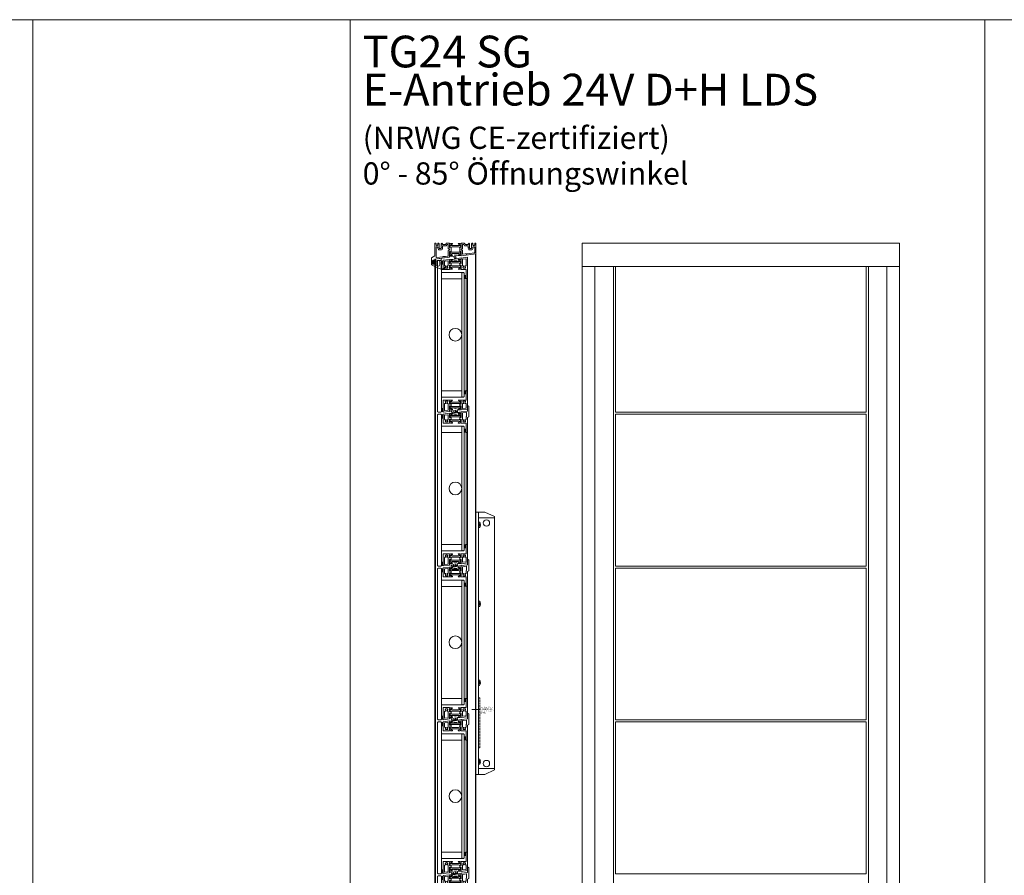
# Model space of a CAD drawing. Extents: x -2817 to 9834, y -3100 to 3352.
# Drawn here: x 3813 to 5365, y -2096 to -748 of the extents above; entities that cross this region are included whole.
import ezdxf

# ---------------------------------------------------------------- set-up
doc = ezdxf.new("R2010")
doc.units = 0
doc.header["$LTSCALE"] = 0.5
doc.linetypes.add('VERDECKT2', pattern=[4.7625, 3.175, -1.5875])
doc.layers.get('0').update_dxf_attribs({"lineweight": 18})
for name, color, linetype, lineweight in [('Ansicht', 7, 'Continuous', 18), ('Beschriftung_labeling_DE', 3, 'Continuous', 18), ('DICHTUNGEN', 6, 'Continuous', 18), ('Glas', 5, 'Continuous', 18), ('PROFILE', 3, 'Continuous', 18), ('PROFILTRENNUNG', 2, 'Continuous', 18), ('verdeckt', 2, 'VERDECKT2', 9), ('Vertikal', 7, 'Continuous', 18)]:
    doc.layers.add(name, color=color, linetype=linetype, lineweight=lineweight)
doc.styles.add('MB03_1_1', font='isocpeur.ttf', dxfattribs={"height": 3})

# ---------------------------------------------------------------- blocks, each defined once
blk = doc.blocks.new('41074')
at = {"layer": 'DICHTUNGEN'}
blk.add_lwpolyline([(14.1, 2.6, -0.699065), (14, 2.4, 0.699065), (14.1, 2.6), (13, 4.1, -0.443418), (13, 4.5), (14.7, 5.5, -0.281534), (14.9, 5.5, 0.069485), (19.1, 4.9, 0.020932), (21.2, 5, 0.022625), (23.3, 5.5, -0.195097), (23.7, 5.4), (25.1, 4.6, -0.443418), (25.2, 4.2), (24.1, 2.7), (23.8, 2.5), (23.8, 2.3), (18, 1.7), (17.6, 1.7, 0.189526), (17.4, 1.5), (17, 0.5), (17.8, -2), (19, -1.8, 0.170584), (19.6, -1.5, 0.534329), (19, 0.5), (19.1, 0.7, -0.764536), (19, -2.2), (17.4, -2.5), (16.4, 0.7), (9.7, 0.4), (9.7, 2.7), (14, 2.4)], format="xyb", dxfattribs=at)
blk = doc.blocks.new('p24_oben')
at = {"layer": 'PROFILE'}
for points in [[(-32.5, -20), (-37.5, -22.9), (-37.5, -34.1), (-32.5, -37), (-32.5, -32.8, 1), (-33.5, -32.8), (-33.5, -33.2), (-35, -33.2, -0.414214), (-36, -32.2), (-36, -27.8, -0.414214), (-35, -26.8), (-33.5, -26.8), (-33.5, -27.2, 1), (-32.5, -27.2), (-32.5, -25), (-9.3, -22.2), (-9.3, -19.5, -0.562641), (-8.2, -19.3, 0.414214), (-8, -19.5), (-7.8, -19.4, -0.414214), (-7.6, -19.5), (-7.5, -19.6), (-4.8, -19.6, 0.680876), (-4.7, -19.3), (-6.7, -17.4), (-6.9, -16.6, 1.245974), (-7.2, -16.8), (-8.7, -17.9, -0.843039), (-9.3, -18), (-9.3, -17.9), (-9.3, -13.5, -0.414214), (-9.1, -13.3), (-8.6, -13.3, -0.131652), (-8.5, -13.3), (-7.2, -14, 1), (-6.8, -14), (-6.8, -6.3, 1), (-7.2, -6.3), (-8.5, -7, -0.131652), (-8.6, -7), (-9.1, -7, -0.414214), (-9.3, -6.8), (-9.3, -2.4), (-9.3, -2.3, -0.843039), (-8.7, -2.4), (-7.2, -3.5, 1.245974), (-6.9, -3.7), (-6.7, -2.9), (-4.7, -1, 0.680876), (-4.8, -0.7), (-7.5, -0.7), (-7.6, -0.8, -0.414214), (-7.8, -0.9), (-8, -0.8, 0.414214), (-8.2, -1, -0.521881), (-9.3, -0.5, 0.414214), (-9.8, 0), (-13.8, 0), (-15.7, -2.2), (-17.1, -2.2), (-17.6, -2.7), (-18.1, -2.2), (-19.5, -2.2), (-21, -0.4, 0.440011), (-21.7, -0.4), (-22.3, -1), (-22.3, -1.4), (-21.8, -1.7), (-22.3, -2), (-22.3, -2.8), (-21.8, -3.1), (-22.3, -3.4), (-22.3, -4.2), (-21.8, -4.5), (-22.3, -4.8), (-22.3, -5.6), (-21.8, -5.9), (-22.3, -6.2), (-22.3, -7), (-21.8, -7.3), (-22.3, -7.6), (-22.3, -8, -0.414214), (-22.8, -8.5), (-25, -8.5, -0.414214), (-25.5, -8), (-25.5, -6.9), (-26, -6.6), (-25.5, -6.3), (-25.5, -5.5), (-26, -5.2), (-25.5, -4.9), (-25.5, -4.1), (-26, -3.8), (-25.5, -3.5), (-25.5, -2.7), (-26, -2.4), (-25.5, -2.1), (-25.5, -1), (-26.5, 0), (-27, 0, 0.414214), (-27.5, -0.5), (-27.5, -2.5, -0.414214), (-28.5, -3.5), (-29.5, -3.5, -0.414214), (-30.5, -2.5), (-30.5, -0.5, 0.414214), (-31, 0), (-32.5, 0)], [(7.5, -19.6), (7.6, -19.5, -0.414214), (7.8, -19.4), (8, -19.5, 0.414214), (8.2, -19.3, -0.526044), (9.3, -19.8), (32.5, -17), (32.5, 0), (31, 0, 0.414214), (30.5, -0.5), (30.5, -2.5, -0.414214), (29.5, -3.5), (28.5, -3.5, -0.414214), (27.5, -2.5), (27.5, -0.5, 0.414214), (27, 0), (26.5, 0), (25.5, -1), (25.5, -2.1), (26, -2.4), (25.5, -2.7), (25.5, -3.5), (26, -3.8), (25.5, -4.1), (25.5, -4.9), (26, -5.2), (25.5, -5.5), (25.5, -6.3), (26, -6.6), (25.5, -6.9), (25.5, -8, -0.414214), (25, -8.5), (22.8, -8.5, -0.414214), (22.3, -8), (22.3, -7.6), (21.8, -7.3), (22.3, -7), (22.3, -6.2), (21.8, -5.9), (22.3, -5.6), (22.3, -4.8), (21.8, -4.5), (22.3, -4.2), (22.3, -3.4), (21.8, -3.1), (22.3, -2.8), (22.3, -2), (21.8, -1.7), (22.3, -1.4), (22.3, -1), (21.7, -0.4, 0.440011), (21, -0.4), (19.5, -2.2), (18.1, -2.2), (17.6, -2.7), (17.1, -2.2), (15.7, -2.2), (13.8, 0), (9.8, 0, 0.414214), (9.3, -0.5, -0.521881), (8.2, -1), (8.2, -1), (8.2, -1, 0.414214), (8, -0.8), (7.8, -0.9, -0.414214), (7.6, -0.8), (7.5, -0.7), (4.8, -0.7, 0.680876), (4.7, -1), (6.7, -2.9), (6.9, -3.7, 1.245974), (7.2, -3.5), (8.7, -2.4, -0.843039), (9.3, -2.3), (9.3, -2.4), (9.3, -6.8, -0.414214), (9.1, -7), (8.5, -7, -0.131652), (8.4, -7), (7.2, -6.3, 1), (6.8, -6.3), (6.8, -14, 1), (7.2, -14), (8.4, -13.3, -0.131652), (8.5, -13.3), (9.1, -13.3, -0.414214), (9.3, -13.5), (9.3, -17.9), (9.3, -18, -0.843039), (8.7, -17.9), (7.2, -16.8, 1.245974), (6.9, -16.6), (6.7, -17.4), (4.7, -19.3, 0.680876), (4.8, -19.6)], [(-11.3, -12.1, -0.414214), (-10.3, -11.1), (-10, -11.1, 1), (-10, -9.2), (-10.3, -9.2, -0.414214), (-11.3, -8.2), (-11.3, -2.5, 0.414214), (-11.8, -2), (-12.7, -2, 0.221695), (-13.1, -2.2), (-14.6, -4, -0.221695), (-15, -4.2), (-19.8, -4.2, 0.414214), (-20.3, -4.7), (-20.3, -8, -0.414214), (-22.8, -10.5), (-25, -10.5, -0.414214), (-27.5, -8), (-27.5, -7, 0.414214), (-28.5, -6), (-30, -6, 0.414214), (-30.5, -6.5), (-30.5, -22.2, 0.450467), (-29.9, -22.7), (-19.8, -21.4), (-19.3, -20.9), (-18.1, -20.9), (-17.6, -21.4), (-17.1, -20.9), (-15.8, -20.9), (-11.7, -20.4, 0.378866), (-11.3, -19.9)], [(9.9, -11.1), (10.3, -11.1, -0.414214), (11.3, -12.1), (11.3, -17, 0.449548), (11.9, -17.5), (15.4, -17), (15.8, -16.6), (17.1, -16.6), (17.6, -17.1), (18.1, -16.6), (19.3, -16.6), (30.1, -15.3, 0.37974), (30.5, -14.8), (30.5, -7, 0.414214), (29.5, -6), (28.5, -6, 0.414214), (27.5, -7), (27.5, -8, -0.414214), (25, -10.5), (22.8, -10.5, -0.414214), (20.3, -8), (20.3, -4.7, 0.414214), (19.8, -4.2), (15, -4.2, -0.221695), (14.6, -4), (13.1, -2.2, 0.221695), (12.7, -2), (11.8, -2, 0.414214), (11.3, -2.5), (11.3, -8.2, -0.414214), (10.3, -9.2), (9.9, -9.2, 1)]]:
    blk.add_lwpolyline(points, format="xyb", close=True, dxfattribs=at)
at = {"layer": 'PROFILTRENNUNG'}
for points in [[(-5.9, -6.1), (-4.8, -5.9), (4.8, -5.9), (5.9, -6.1), (6.9, -6.1, -0.131652), (7, -6.1), (8.5, -7, 0.131652), (8.6, -7), (9.1, -7, 0.414214), (9.3, -6.8), (9.3, -5.4), (8.9, -5.4, -1.69614), (8.9, -4.4), (9.3, -4.4), (9.3, -3, 0.414214), (9.1, -2.8), (8.6, -2.8, 0.131652), (8.5, -2.8), (7, -3.6, -0.131652), (6.9, -3.7), (5.9, -3.7), (4.8, -3.9), (-4.8, -3.9), (-5.9, -3.7), (-6.9, -3.7, -0.131652), (-7, -3.6), (-8.5, -2.8, 0.131652), (-8.6, -2.8), (-9.1, -2.8, 0.414214), (-9.3, -3), (-9.3, -4.4), (-8.9, -4.4, -1.69614), (-8.9, -5.4), (-9.3, -5.4), (-9.3, -6.8, 0.414214), (-9.1, -7), (-8.6, -7, 0.131652), (-8.5, -7), (-7, -6.1, -0.131652), (-6.9, -6.1)], [(-5.9, -14.2), (-4.8, -14.4), (4.8, -14.4), (5.9, -14.2), (6.9, -14.2, 0.131652), (7, -14.2), (8.5, -13.3, -0.131652), (8.6, -13.3), (9.1, -13.3, -0.414214), (9.3, -13.5), (9.3, -14.9), (8.9, -14.9, 1.69614), (8.9, -16), (9.3, -16), (9.3, -17.4, -0.414214), (9.1, -17.5), (8.6, -17.5, -0.131652), (8.5, -17.5), (7, -16.7, 0.131652), (6.9, -16.6), (5.9, -16.6), (4.8, -16.4), (-4.8, -16.4), (-5.9, -16.6), (-6.9, -16.6, 0.131652), (-7, -16.7), (-8.5, -17.5, -0.131652), (-8.6, -17.5), (-9.1, -17.5, -0.414214), (-9.3, -17.4), (-9.3, -16), (-8.9, -16, 1.69614), (-8.9, -14.9), (-9.3, -14.9), (-9.3, -13.5, -0.414214), (-9.1, -13.3), (-8.6, -13.3, -0.131652), (-8.5, -13.3), (-7, -14.2, 0.131652), (-6.9, -14.2)]]:
    blk.add_lwpolyline(points, format="xyb", close=True, dxfattribs=at)
blk.add_blockref('41074', (-19, -21.9))
blk = doc.blocks.new('TG24_Anschlagdichtung')
at = {"layer": 'DICHTUNGEN'}
for points in [[(3.2, -7.1), (1.7, -10.2), (1.2, -10.2), (1.2, -9.1), (0, -9.1, 1), (0, -10.1), (0, -12), (-10, -13.2), (-10, 2.1, 0.120039), (-10.5, 3.1), (-10.2, 3.5, 0.763106), (-10.3, 3.7), (-10.8, 3.4, 0.115591), (-11.4, 3.5, 0.17141), (-15.5, 1.4), (-17.1, -0.2, -1.069488), (-17.9, 0.4), (-16.3, 2.1, -0.16579), (-11.7, 4.6), (-11.6, 4.6, -0.143758), (-10.4, 4.5), (0, 0), (0, -4.1, 1), (0, -5.1), (1.2, -5.1), (1.2, -4), (1.7, -4)], [(-2.5, -3.3, 1), (-7.8, -3.3), (-7.8, -7.8, 1), (-2.5, -7.8)]]:
    blk.add_lwpolyline(points, format="xyb", close=True, dxfattribs=at)
blk.add_circle((0.6, -7.1), 1, dxfattribs=at)
blk = doc.blocks.new('SG_Lam_1500_mitte_unten')
for points in [[(-22, 111), (-19, 111), (-19, 116, -0.14127), (-22, 116)], [(14, 88.3, -0.14127), (17, 88.3), (17, 93.3), (14, 93.3)], [(14, -93.3), (17, -93.3), (17, -88.3, -0.14127), (14, -88.3)], [(-22, -121.3, -0.14127), (-19, -121.3), (-19, -116.3), (-22, -116.3)]]:
    blk.add_hatch(color=256).paths.add_polyline_path(points)
for points in [[(-19, 116), (-19, 111), (-22, 111), (-22, 116, 0.14127)], [(17, 88.3), (17, 93.3), (14, 93.3), (14, 88.3, -0.14127)], [(17, -88.3), (17, -93.3), (14, -93.3), (14, -88.3, 0.14127)], [(-19, -121.3), (-19, -116.3), (-22, -116.3), (-22, -121.3, -0.14127)]]:
    blk.add_lwpolyline(points, format="xyb", close=True)
at = {"layer": 'Glas'}
for points in [[(-22, 0), (-22, 116), (-23, 117), (-27, 117), (-28, 116), (-28, 0)], [(10, 0), (10, 97), (11, 98), (13, 98), (14, 97), (14, 0)], [(-28, 0), (-28, -121.3), (-27, -122.3), (-23, -122.3), (-22, -121.3), (-22, 0)], [(14, 0), (14, -97.3), (13, -98.3), (11, -98.3), (10, -97.3), (10, 0)]]:
    blk.add_lwpolyline(points, dxfattribs=at)
for points in [[(-22, 98), (10, 98), (10, 88), (-22, 88)], [(-22, -98.3), (10, -98.3), (10, -88.3), (-22, -88.3)]]:
    blk.add_lwpolyline(points, close=True, dxfattribs=at)
at = {"layer": 'PROFILE'}
for points in [[(7.6, 118.2), (7.5, 118.3), (4.8, 118.3, 0.680876), (4.7, 118), (6.7, 116.1), (6.9, 115.3, 1.245974), (7.2, 115.5), (8.7, 116.6, -0.843039), (9.3, 116.7), (9.3, 116.6), (9.3, 112.2, -0.414214), (9.1, 112), (8.6, 112, -0.131652), (8.4, 112), (7.2, 112.7, 1), (6.8, 112.7), (6.8, 108.6, 1), (7.2, 108.6), (8.4, 109.4, -0.131652), (8.6, 109.4), (9.1, 109.4, -0.414214), (9.3, 109.2), (9.3, 104.8), (9.3, 104.7, -0.843039), (8.7, 104.8), (7.2, 105.9, 1.245974), (6.9, 106), (6.7, 105.3), (4.7, 103.4, 0.680876), (4.8, 103), (7.5, 103), (7.6, 103.1, -0.414214), (7.8, 103.3), (8, 103.2, 0.414214), (8.2, 103.4, -0.521881), (9.3, 102.9), (17, 102.9), (17, 90.3, 1), (17, 88.3), (19, 88.3), (19, 111.7), (21, 112.8), (21, 129.5), (19, 130.7), (19, 122), (9.3, 120.8), (9.3, 118.2, -0.562641), (8.2, 118, 0.414214), (8, 118.2), (7.8, 118.1, -0.414214)], [(-15.3, 108.4, -0.267949), (-14.9, 108.1), (-14.7, 107.8, 0.237114), (-15.5, 106.6, 0.83887), (-14.6, 104.9, 0.2067), (-13.2, 104.9, 0.83887), (-12.3, 106.6, 0.237114), (-13.1, 107.8), (-12.9, 108.1, -0.267949), (-12.5, 108.4), (-11.8, 108.4, 0.414214), (-11.3, 108.9), (-11.3, 115.6, 0.449548), (-11.9, 116.1), (-16.6, 115.6, 0.37974), (-17, 115.1), (-17, 108.9, 0.414214), (-16.5, 108.4)], [(5.9, 115.1), (4.8, 114.9), (-4.8, 114.9), (-5.9, 115.1), (-6.9, 115.1, -0.131652), (-7, 115.2), (-8.5, 116, 0.131652), (-8.6, 116), (-9.1, 116, 0.414214), (-9.3, 115.8), (-9.3, 114.4), (-8.9, 114.4, -1.69614), (-8.9, 113.4), (-9.3, 113.4), (-9.3, 112, 0.414214), (-9.1, 111.8), (-8.6, 111.8, 0.131652), (-8.5, 111.8), (-7, 112.7, -0.131652), (-6.9, 112.7), (-5.9, 112.7), (-4.8, 112.9), (4.8, 112.9), (5.9, 112.7), (6.9, 112.7, -0.131652), (7, 112.7), (8.5, 111.8, 0.131652), (8.6, 111.8), (9.1, 111.8, 0.414214), (9.3, 112), (9.3, 113.4), (8.9, 113.4, -1.69614), (8.9, 114.4), (9.3, 114.4), (9.3, 115.8, 0.414214), (9.1, 116), (8.6, 116, 0.131652), (8.5, 116), (7, 115.2, -0.131652), (6.9, 115.1)], [(5.9, 106.1), (4.8, 106.3), (-4.8, 106.3), (-5.9, 106.1), (-6.9, 106.1, 0.131652), (-7, 106), (-8.5, 105.2, -0.131652), (-8.6, 105.1), (-9.1, 105.1, -0.414214), (-9.3, 105.3), (-9.3, 106.7), (-8.9, 106.7, 1.69614), (-8.9, 107.8), (-9.3, 107.8), (-9.3, 109.2, -0.414214), (-9.1, 109.4), (-8.6, 109.4, -0.131652), (-8.5, 109.4), (-7, 108.5, 0.131652), (-6.9, 108.5), (-5.9, 108.5), (-4.8, 108.3), (4.8, 108.3), (5.9, 108.5), (6.9, 108.5, 0.131652), (7, 108.5), (8.5, 109.4, -0.131652), (8.6, 109.4), (9.1, 109.4, -0.414214), (9.3, 109.2), (9.3, 107.8), (8.9, 107.8, 1.69614), (8.9, 106.7), (9.3, 106.7), (9.3, 105.3, -0.414214), (9.1, 105.1), (8.6, 105.1, -0.131652), (8.5, 105.2), (7, 106, 0.131652), (6.9, 106.1)], [(5.9, 116.4), (4, 115.2, -0.31074), (3.4, 115.2, 0.323295), (-3.4, 115.2, -0.31074), (-4, 115.2), (-5.9, 116.4, -0.487077), (-5.9, 116.7), (-4.3, 118.2, -0.141437), (-4.2, 118.2), (2, 119.4), (9.2, 120.8), (9.2, 118.7, -0.414214), (8.9, 118.4), (4.7, 118.4, 0.681485), (4.5, 118), (5.9, 116.7, -0.487077)], [(13.2, 104.9, 0.2067), (14.6, 104.9, 0.83887), (15.5, 106.6, 0.237114), (14.7, 107.8), (14.9, 108.1, -0.267949), (15.3, 108.4), (16.5, 108.4, 0.414214), (17, 108.9), (17, 112.6, -0.267949), (17.2, 113), (17.5, 113.2, 0.267949), (17.8, 113.6), (17.8, 119.3, 0.450467), (17.2, 119.8), (11.7, 119.1, 0.378866), (11.3, 118.6), (11.3, 108.9, 0.414214), (11.8, 108.4), (12.5, 108.4, -0.267949), (12.9, 108.1), (13.1, 107.8, 0.237114), (12.3, 106.6, 0.83887)], [(6.9, -115.4, -1.245974), (7.2, -115.5), (8.7, -116.6, 0.843039), (9.3, -116.7), (9.3, -116.6), (9.3, -112.2, 0.414214), (9.1, -112), (8.6, -112, 0.131652), (8.4, -112), (7.2, -112.8, -1), (6.8, -112.8), (6.8, -108.7, -1), (7.2, -108.7), (8.4, -109.4, 0.131652), (8.6, -109.4), (9.1, -109.4, 0.414214), (9.3, -109.2), (9.3, -104.8), (9.3, -104.7, 0.843039), (8.7, -104.8), (7.2, -105.9, -1.245974), (6.9, -106.1), (6.7, -105.3), (4.7, -103.4, -0.680876), (4.8, -103.1), (7.5, -103.1), (7.6, -103.2, 0.414214), (7.8, -103.3), (8, -103.2, -0.414214), (8.2, -103.4, 0.521881), (9.3, -102.9), (17, -102.9), (17, -90.3, -1.016028), (17, -88.3), (19, -88.3), (19, -117.3), (9.3, -118.5, 0.528775), (8.2, -118.1, -0.414214), (8, -118.2), (7.8, -118.1, 0.414214), (7.6, -118.3), (7.5, -118.4), (4.8, -118.4, -0.680876), (4.7, -118), (6.7, -116.1)], [(-12.9, -108.2), (-13.1, -107.8, 0.237114), (-12.3, -106.6, 0.83887), (-13.2, -104.9, 0.2067), (-14.6, -104.9, 0.83887), (-15.5, -106.6, 0.237114), (-14.7, -107.8), (-14.9, -108.2, -0.267949), (-15.3, -108.4), (-16.5, -108.4, 0.414214), (-17, -108.9), (-17, -119.2, 0.450467), (-16.4, -119.7), (-11.7, -119.1, 0.378866), (-11.3, -118.6), (-11.3, -108.9, 0.414214), (-11.8, -108.4), (-12.5, -108.4, -0.267949)], [(-5.9, -106.1), (-4.8, -106.3), (4.8, -106.3), (5.9, -106.1), (6.9, -106.1, 0.131652), (7, -106), (8.5, -105.2, -0.131652), (8.6, -105.2), (9.1, -105.2, -0.414214), (9.3, -105.4), (9.3, -106.8), (8.9, -106.8, 1.69614), (8.9, -107.8), (9.3, -107.8), (9.3, -109.2, -0.414214), (9.1, -109.4), (8.6, -109.4, -0.131652), (8.5, -109.4), (7, -108.5, 0.131652), (6.9, -108.5), (5.9, -108.5), (4.8, -108.3), (-4.8, -108.3), (-5.9, -108.5), (-6.9, -108.5, 0.131652), (-7, -108.5), (-8.5, -109.4, -0.131652), (-8.6, -109.4), (-9.1, -109.4, -0.414214), (-9.3, -109.2), (-9.3, -107.8), (-8.9, -107.8, 1.69614), (-8.9, -106.8), (-9.3, -106.8), (-9.3, -105.4, -0.414214), (-9.1, -105.2), (-8.6, -105.2, -0.131652), (-8.5, -105.2), (-7, -106, 0.131652), (-6.9, -106.1)], [(-5.9, -106.1), (-4.8, -106.3), (4.8, -106.3), (5.9, -106.1), (6.9, -106.1, 0.131652), (7, -106), (8.5, -105.2, -0.131652), (8.6, -105.2), (9.1, -105.2, -0.414214), (9.3, -105.4), (9.3, -106.8), (8.9, -106.8, 1.69614), (8.9, -107.8), (9.3, -107.8), (9.3, -109.2, -0.414214), (9.1, -109.4), (8.6, -109.4, -0.131652), (8.5, -109.4), (7, -108.5, 0.131652), (6.9, -108.5), (5.9, -108.5), (4.8, -108.3), (-4.8, -108.3), (-5.9, -108.5), (-6.9, -108.5, 0.131652), (-7, -108.5), (-8.5, -109.4, -0.131652), (-8.6, -109.4), (-9.1, -109.4, -0.414214), (-9.3, -109.2), (-9.3, -107.8), (-8.9, -107.8, 1.69614), (-8.9, -106.8), (-9.3, -106.8), (-9.3, -105.4, -0.414214), (-9.1, -105.2), (-8.6, -105.2, -0.131652), (-8.5, -105.2), (-7, -106, 0.131652), (-6.9, -106.1)], [(15.3, -108.4, -0.267949), (14.9, -108.2), (14.7, -107.8, 0.237114), (15.5, -106.6, 0.83887), (14.6, -104.9, 0.2067), (13.2, -104.9, 0.83887), (12.3, -106.6, 0.237114), (13.1, -107.8), (12.9, -108.2, -0.267949), (12.5, -108.4), (11.8, -108.4, 0.414214), (11.3, -108.9), (11.3, -115.7, 0.449548), (11.9, -116.2), (16.6, -115.6, 0.37974), (17, -115.1), (17, -108.9, 0.414214), (16.5, -108.4)], [(-5.9, -115.3), (-4.8, -115.1), (4.8, -115.1), (5.9, -115.3), (6.9, -115.3, -0.131652), (7, -115.4), (8.5, -116.2, 0.131652), (8.6, -116.3), (9.1, -116.3, 0.414214), (9.3, -116.1), (9.3, -114.7), (8.9, -114.7, -1.69614), (8.9, -113.6), (9.3, -113.6), (9.3, -112.2, 0.414214), (9.1, -112), (8.6, -112, 0.131652), (8.5, -112), (7, -112.9, -0.131652), (6.9, -112.9), (5.9, -112.9), (4.8, -113.1), (-4.8, -113.1), (-5.9, -112.9), (-6.9, -112.9, -0.131652), (-7, -112.9), (-8.5, -112, 0.131652), (-8.6, -112), (-9.1, -112, 0.414214), (-9.3, -112.2), (-9.3, -113.6), (-8.9, -113.6, -1.69614), (-8.9, -114.7), (-9.3, -114.7), (-9.3, -116.1, 0.414214), (-9.1, -116.3), (-8.6, -116.3, 0.131652), (-8.5, -116.2), (-7, -115.4, -0.131652), (-6.9, -115.3)], [(-4.6, -118.4), (-8.9, -118.4, 0.414214), (-9.2, -118.7), (-9.2, -120.8), (-6.2, -120.2), (-5.7, -124.1), (-4.8, -121.9, 0.602692), (2.1, -120.6), (3.8, -122.6), (2.8, -118.5), (4.3, -118.2, 0.141437), (4.3, -118.2), (5.9, -116.7, 0.487077), (5.9, -116.4), (4, -115.2, 0.31074), (3.4, -115.2, -0.323295), (-3.4, -115.2, 0.31074), (-4, -115.2), (-5.9, -116.4, 0.487077), (-5.9, -116.7), (-4.5, -118, -0.681485)], [(0.7, -118.9), (-4.2, -119.8, 1.028235)]]:
    blk.add_lwpolyline(points, format="xyb", close=True, dxfattribs=at)
for points in [[(-19, 102.9), (-19, 117.3), (-9.3, 118.5, 0.528775), (-8.2, 118, -0.414214), (-8, 118.2), (-7.8, 118.1, 0.414214), (-7.6, 118.2), (-7.5, 118.3), (-4.8, 118.3, -0.680876), (-4.7, 118), (-6.7, 116.1), (-6.9, 115.3, -1.245974), (-7.2, 115.5), (-8.7, 116.6, 0.843039), (-9.3, 116.7), (-9.3, 116.6), (-9.3, 112.2, 0.414214), (-9.1, 112), (-8.6, 112, 0.131652), (-8.4, 112), (-7.2, 112.7, -1), (-6.8, 112.7), (-6.8, 108.6, -1), (-7.2, 108.6), (-8.4, 109.4, 0.131652), (-8.6, 109.4), (-9.1, 109.4, 0.414214), (-9.3, 109.2), (-9.3, 104.8), (-9.3, 104.7, 0.843039), (-8.7, 104.8), (-7.2, 105.9, -1.245974), (-6.9, 106), (-6.7, 105.3), (-4.7, 103.4, -0.680876), (-4.8, 103), (-7.5, 103), (-7.6, 103.1, 0.414214), (-7.8, 103.3), (-8, 103.2, -0.414214), (-8.2, 103.4, 0.521881), (-9.3, 102.9), (-19, 102.9)], [(-19, -102.9), (-9.3, -102.9, 0.521881), (-8.2, -103.4, -0.414214), (-8, -103.2), (-7.8, -103.3, 0.414214), (-7.6, -103.2), (-7.5, -103.1), (-4.8, -103.1, -0.680876), (-4.7, -103.4), (-6.7, -105.3), (-6.9, -106.1, -1.245974), (-7.2, -105.9), (-8.7, -104.8, 0.843039), (-9.3, -104.7), (-9.3, -104.8), (-9.3, -109.2, 0.414214), (-9.1, -109.4), (-8.6, -109.4, 0.131652), (-8.4, -109.4), (-7.2, -108.7, -1), (-6.8, -108.7), (-6.8, -112.8, -1), (-7.2, -112.8), (-8.4, -112, 0.131652), (-8.6, -112), (-9.1, -112, 0.414214), (-9.3, -112.2), (-9.3, -116.6), (-9.3, -116.7, 0.843039), (-8.7, -116.6), (-7.2, -115.5, -1.245974), (-6.9, -115.4), (-6.7, -116.1), (-4.7, -118, -0.680876), (-4.8, -118.4), (-7.5, -118.4), (-7.6, -118.3, 0.414214), (-7.8, -118.1), (-8, -118.2, -0.414214), (-8.2, -118.1, 0.562641), (-9.3, -118.2), (-9.3, -120.8), (-19, -122), (-19, -102.9)]]:
    blk.add_lwpolyline(points, format="xyb", dxfattribs=at)
at = {"layer": 'Vertikal'}
for p, q in [((17, 0), (17, 88.3)), ((19, 0), (19, 88.3)), ((17, -88.3), (17, 0)), ((19, -88.3), (19, 0))]:
    blk.add_line(p, q, dxfattribs=at)
blk.add_circle((0, 0), 10, dxfattribs=at)
blk = doc.blocks.new('SG_Lam_1500_oben')
for points in [[(-22, 111.1), (-19, 111.1), (-19, 116.1, -0.14127), (-22, 116.1)], [(14, 88.3, -0.14127), (17, 88.3), (17, 93.3), (14, 93.3)], [(14, -93.3), (17, -93.3), (17, -88.3, -0.14127), (14, -88.3)], [(-22, -121.3, -0.14127), (-19, -121.3), (-19, -116.3), (-22, -116.3)]]:
    blk.add_hatch(color=256).paths.add_polyline_path(points)
for points in [[(-19, 116.1), (-19, 111.1), (-22, 111.1), (-22, 116.1, 0.14127)], [(17, 88.3), (17, 93.3), (14, 93.3), (14, 88.3, -0.14127)], [(17, -88.3), (17, -93.3), (14, -93.3), (14, -88.3, 0.14127)], [(-19, -121.3), (-19, -116.3), (-22, -116.3), (-22, -121.3, -0.14127)]]:
    blk.add_lwpolyline(points, format="xyb", close=True)
at = {"layer": 'Glas'}
for points in [[(-22, 0), (-22, 116.1), (-23, 117.1), (-27, 117.1), (-28, 116.1), (-28, 0)], [(10, 0), (10, 97.1), (11, 98.1), (13, 98.1), (14, 97.1), (14, 0)], [(-28, 0), (-28, -121.3), (-27, -122.3), (-23, -122.3), (-22, -121.3), (-22, 0)], [(14, 0), (14, -97.3), (13, -98.3), (11, -98.3), (10, -97.3), (10, 0)]]:
    blk.add_lwpolyline(points, dxfattribs=at)
for points in [[(-22, 98.1), (10, 98.1), (10, 88.1), (-22, 88.1)], [(-22, -98.3), (10, -98.3), (10, -88.3), (-22, -88.3)]]:
    blk.add_lwpolyline(points, close=True, dxfattribs=at)
at = {"layer": 'PROFILE'}
for points in [[(-19, 102.9), (-19, 117.3), (-9.3, 118.5, 0.528775), (-8.2, 118.1, -0.414214), (-8, 118.2), (-7.8, 118.1, 0.414214), (-7.6, 118.3), (-7.5, 118.4), (-4.8, 118.4, -0.680876), (-4.7, 118), (-6.7, 116.1), (-6.9, 115.4, -1.245974), (-7.2, 115.5), (-8.7, 116.6, 0.843039), (-9.3, 116.7), (-9.3, 116.6), (-9.3, 112.2, 0.414214), (-9.1, 112), (-8.6, 112, 0.131652), (-8.5, 112), (-7.2, 112.8, -1), (-6.8, 112.8), (-6.8, 108.7, -1), (-7.2, 108.7), (-8.5, 109.4, 0.131652), (-8.6, 109.4), (-9.1, 109.4, 0.414214), (-9.3, 109.2), (-9.3, 104.8), (-9.3, 104.7, 0.843039), (-8.7, 104.8), (-7.2, 105.9, -1.245974), (-6.9, 106.1), (-6.7, 105.3), (-4.7, 103.4, -0.680876), (-4.8, 103.1), (-7.5, 103.1), (-7.6, 103.2, 0.414214), (-7.8, 103.3), (-8, 103.2, -0.414214), (-8.2, 103.4, 0.521881), (-9.3, 102.9), (-19, 102.9)], [(-19, -102.9), (-9.3, -102.9, 0.521881), (-8.2, -103.4, -0.414214), (-8, -103.2), (-7.8, -103.3, 0.414214), (-7.6, -103.2), (-7.5, -103.1), (-4.8, -103.1, -0.680876), (-4.7, -103.4), (-6.7, -105.3), (-6.9, -106.1, -1.245974), (-7.2, -105.9), (-8.7, -104.8, 0.843039), (-9.3, -104.7), (-9.3, -104.8), (-9.3, -109.2, 0.414214), (-9.1, -109.4), (-8.6, -109.4, 0.131652), (-8.5, -109.4), (-7.2, -108.7, -1), (-6.8, -108.7), (-6.8, -112.8, -1), (-7.2, -112.8), (-8.5, -112, 0.131652), (-8.6, -112), (-9.1, -112, 0.414214), (-9.3, -112.2), (-9.3, -116.6), (-9.3, -116.7, 0.843039), (-8.7, -116.6), (-7.2, -115.5, -1.245974), (-6.9, -115.4), (-6.7, -116.1), (-4.7, -118, -0.680876), (-4.8, -118.4), (-7.5, -118.4), (-7.6, -118.3, 0.414214), (-7.8, -118.1), (-8, -118.2, -0.414214), (-8.2, -118.1, 0.562641), (-9.3, -118.2), (-9.3, -120.8), (-19, -122), (-19, -102.9)]]:
    blk.add_lwpolyline(points, format="xyb", dxfattribs=at)
for points in [[(-15.3, 108.4, -0.267949), (-14.9, 108.2), (-14.7, 107.8, 0.237114), (-15.5, 106.6, 0.83887), (-14.6, 104.9, 0.2067), (-13.2, 104.9, 0.83887), (-12.3, 106.6, 0.237114), (-13.1, 107.8), (-12.9, 108.2, -0.267949), (-12.5, 108.4), (-11.8, 108.4, 0.414214), (-11.3, 108.9), (-11.3, 115.7, 0.449548), (-11.9, 116.2), (-16.6, 115.6, 0.37974), (-17, 115.1), (-17, 108.9, 0.414214), (-16.5, 108.4)], [(5.9, 115.3), (4.8, 115.1), (-4.8, 115.1), (-5.9, 115.3), (-6.9, 115.3, -0.131652), (-7, 115.4), (-8.5, 116.2, 0.131652), (-8.6, 116.3), (-9.1, 116.3, 0.414214), (-9.3, 116.1), (-9.3, 114.7), (-8.9, 114.7, -1.69614), (-8.9, 113.6), (-9.3, 113.6), (-9.3, 112.2, 0.414214), (-9.1, 112), (-8.6, 112, 0.131652), (-8.5, 112), (-7, 112.9, -0.131652), (-6.9, 112.9), (-5.9, 112.9), (-4.8, 113.1), (4.8, 113.1), (5.9, 112.9), (6.9, 112.9, -0.131652), (7, 112.9), (8.5, 112, 0.131652), (8.6, 112), (9.1, 112, 0.414214), (9.3, 112.2), (9.3, 113.6), (8.9, 113.6, -1.69614), (8.9, 114.7), (9.3, 114.7), (9.3, 116.1, 0.414214), (9.1, 116.3), (8.6, 116.3, 0.131652), (8.5, 116.2), (7, 115.4, -0.131652), (6.9, 115.3)], [(5.9, 106.1), (4.8, 106.3), (-4.8, 106.3), (-5.9, 106.1), (-6.9, 106.1, 0.131652), (-7, 106), (-8.5, 105.2, -0.131652), (-8.6, 105.2), (-9.1, 105.2, -0.414214), (-9.3, 105.4), (-9.3, 106.8), (-8.9, 106.8, 1.69614), (-8.9, 107.8), (-9.3, 107.8), (-9.3, 109.2, -0.414214), (-9.1, 109.4), (-8.6, 109.4, -0.131652), (-8.5, 109.4), (-7, 108.5, 0.131652), (-6.9, 108.5), (-5.9, 108.5), (-4.8, 108.3), (4.8, 108.3), (5.9, 108.5), (6.9, 108.5, 0.131652), (7, 108.5), (8.5, 109.4, -0.131652), (8.6, 109.4), (9.1, 109.4, -0.414214), (9.3, 109.2), (9.3, 107.8), (8.9, 107.8, 1.69614), (8.9, 106.8), (9.3, 106.8), (9.3, 105.4, -0.414214), (9.1, 105.2), (8.6, 105.2, -0.131652), (8.5, 105.2), (7, 106, 0.131652), (6.9, 106.1)], [(5.9, 106.1), (4.8, 106.3), (-4.8, 106.3), (-5.9, 106.1), (-6.9, 106.1, 0.131652), (-7, 106), (-8.5, 105.2, -0.131652), (-8.6, 105.2), (-9.1, 105.2, -0.414214), (-9.3, 105.4), (-9.3, 106.8), (-8.9, 106.8, 1.69614), (-8.9, 107.8), (-9.3, 107.8), (-9.3, 109.2, -0.414214), (-9.1, 109.4), (-8.6, 109.4, -0.131652), (-8.5, 109.4), (-7, 108.5, 0.131652), (-6.9, 108.5), (-5.9, 108.5), (-4.8, 108.3), (4.8, 108.3), (5.9, 108.5), (6.9, 108.5, 0.131652), (7, 108.5), (8.5, 109.4, -0.131652), (8.6, 109.4), (9.1, 109.4, -0.414214), (9.3, 109.2), (9.3, 107.8), (8.9, 107.8, 1.69614), (8.9, 106.8), (9.3, 106.8), (9.3, 105.4, -0.414214), (9.1, 105.2), (8.6, 105.2, -0.131652), (8.5, 105.2), (7, 106, 0.131652), (6.9, 106.1)], [(5.9, 116.5), (4, 115.3, -0.31074), (3.4, 115.3, 0.323295), (-3.4, 115.3, -0.31074), (-4, 115.3), (-5.9, 116.5, -0.487077), (-5.9, 116.8), (-4.3, 118.3, -0.141437), (-4.2, 118.4), (2, 119.5), (9.2, 120.9), (9.2, 118.8, -0.414214), (8.9, 118.5), (4.7, 118.5, 0.681485), (4.5, 118.1), (5.9, 116.8, -0.487077)], [(6.9, 106.1, -1.245974), (7.2, 105.9), (8.7, 104.8, 0.843039), (9.3, 104.7), (9.3, 104.8), (9.3, 109.2, 0.414214), (9.1, 109.4), (8.5, 109.4, 0.131652), (8.4, 109.4), (7.2, 108.7, -1), (6.8, 108.7), (6.8, 112.8, -1), (7.2, 112.8), (8.4, 112, 0.131652), (8.5, 112), (9.1, 112, 0.414214), (9.3, 112.2), (9.3, 116.6), (9.3, 116.7, 0.843039), (8.7, 116.6), (7.2, 115.5, -1.245974), (6.9, 115.4), (6.7, 116.1), (4.7, 118, -0.680876), (4.8, 118.4), (7.5, 118.4), (7.6, 118.3, 0.414214), (7.8, 118.1), (8, 118.2, -0.414214), (8.2, 118.1, 0.562641), (9.3, 118.2), (9.3, 120.8), (19, 122), (19, 88.3), (17, 88.3, -1), (17, 90.3), (17, 102.9), (9.3, 102.9, 0.521881), (8.2, 103.4, -0.414214), (8, 103.2), (7.8, 103.3, 0.414214), (7.6, 103.2), (7.5, 103.1), (4.8, 103.1, -0.680876), (4.7, 103.4), (6.7, 105.3)], [(12.9, 108.2), (13.1, 107.8, 0.237114), (12.3, 106.6, 0.83887), (13.2, 104.9, 0.2067), (14.6, 104.9, 0.83887), (15.5, 106.6, 0.237114), (14.7, 107.8), (14.9, 108.2, -0.267949), (15.3, 108.4), (16.5, 108.4, 0.414214), (17, 108.9), (17, 119.2, 0.450467), (16.4, 119.7), (11.7, 119.1, 0.378866), (11.3, 118.6), (11.3, 108.9, 0.414214), (11.8, 108.4), (12.5, 108.4, -0.267949)], [(6.9, -115.4, -1.245974), (7.2, -115.5), (8.7, -116.6, 0.843039), (9.3, -116.7), (9.3, -116.6), (9.3, -112.2, 0.414214), (9.1, -112), (8.5, -112, 0.131652), (8.4, -112), (7.2, -112.8, -1), (6.8, -112.8), (6.8, -108.7, -1), (7.2, -108.7), (8.4, -109.4, 0.131652), (8.5, -109.4), (9.1, -109.4, 0.414214), (9.3, -109.2), (9.3, -104.8), (9.3, -104.7, 0.843039), (8.7, -104.8), (7.2, -105.9, -1.245974), (6.9, -106.1), (6.7, -105.3), (4.7, -103.4, -0.680876), (4.8, -103.1), (7.5, -103.1), (7.6, -103.2, 0.414214), (7.8, -103.3), (8, -103.2, -0.414214), (8.2, -103.4, 0.521881), (9.3, -102.9), (17, -102.9), (17, -90.3, -1.016028), (17, -88.3), (19, -88.3), (19, -117.3), (9.3, -118.5, 0.528775), (8.2, -118.1, -0.414214), (8, -118.2), (7.8, -118.1, 0.414214), (7.6, -118.3), (7.5, -118.4), (4.8, -118.4, -0.680876), (4.7, -118), (6.7, -116.1)], [(-12.9, -108.2), (-13.1, -107.8, 0.237114), (-12.3, -106.6, 0.83887), (-13.2, -104.9, 0.2067), (-14.6, -104.9, 0.83887), (-15.5, -106.6, 0.237114), (-14.7, -107.8), (-14.9, -108.2, -0.267949), (-15.3, -108.4), (-16.5, -108.4, 0.414214), (-17, -108.9), (-17, -119.2, 0.450467), (-16.4, -119.7), (-11.7, -119.1, 0.378866), (-11.3, -118.6), (-11.3, -108.9, 0.414214), (-11.8, -108.4), (-12.5, -108.4, -0.267949)], [(-5.9, -106.1), (-4.8, -106.3), (4.8, -106.3), (5.9, -106.1), (6.9, -106.1, 0.131652), (7, -106), (8.5, -105.2, -0.131652), (8.6, -105.2), (9.1, -105.2, -0.414214), (9.3, -105.4), (9.3, -106.8), (8.9, -106.8, 1.69614), (8.9, -107.8), (9.3, -107.8), (9.3, -109.2, -0.414214), (9.1, -109.4), (8.6, -109.4, -0.131652), (8.5, -109.4), (7, -108.5, 0.131652), (6.9, -108.5), (5.9, -108.5), (4.8, -108.3), (-4.8, -108.3), (-5.9, -108.5), (-6.9, -108.5, 0.131652), (-7, -108.5), (-8.5, -109.4, -0.131652), (-8.6, -109.4), (-9.1, -109.4, -0.414214), (-9.3, -109.2), (-9.3, -107.8), (-8.9, -107.8, 1.69614), (-8.9, -106.8), (-9.3, -106.8), (-9.3, -105.4, -0.414214), (-9.1, -105.2), (-8.6, -105.2, -0.131652), (-8.5, -105.2), (-7, -106, 0.131652), (-6.9, -106.1)], [(-5.9, -106.1), (-4.8, -106.3), (4.8, -106.3), (5.9, -106.1), (6.9, -106.1, 0.131652), (7, -106), (8.5, -105.2, -0.131652), (8.6, -105.2), (9.1, -105.2, -0.414214), (9.3, -105.4), (9.3, -106.8), (8.9, -106.8, 1.69614), (8.9, -107.8), (9.3, -107.8), (9.3, -109.2, -0.414214), (9.1, -109.4), (8.6, -109.4, -0.131652), (8.5, -109.4), (7, -108.5, 0.131652), (6.9, -108.5), (5.9, -108.5), (4.8, -108.3), (-4.8, -108.3), (-5.9, -108.5), (-6.9, -108.5, 0.131652), (-7, -108.5), (-8.5, -109.4, -0.131652), (-8.6, -109.4), (-9.1, -109.4, -0.414214), (-9.3, -109.2), (-9.3, -107.8), (-8.9, -107.8, 1.69614), (-8.9, -106.8), (-9.3, -106.8), (-9.3, -105.4, -0.414214), (-9.1, -105.2), (-8.6, -105.2, -0.131652), (-8.5, -105.2), (-7, -106, 0.131652), (-6.9, -106.1)], [(15.3, -108.4, -0.267949), (14.9, -108.2), (14.7, -107.8, 0.237114), (15.5, -106.6, 0.83887), (14.6, -104.9, 0.2067), (13.2, -104.9, 0.83887), (12.3, -106.6, 0.237114), (13.1, -107.8), (12.9, -108.2, -0.267949), (12.5, -108.4), (11.8, -108.4, 0.414214), (11.3, -108.9), (11.3, -115.7, 0.449548), (11.9, -116.2), (16.6, -115.6, 0.37974), (17, -115.1), (17, -108.9, 0.414214), (16.5, -108.4)], [(-5.9, -115.3), (-4.8, -115.1), (4.8, -115.1), (5.9, -115.3), (6.9, -115.3, -0.131652), (7, -115.4), (8.5, -116.2, 0.131652), (8.6, -116.3), (9.1, -116.3, 0.414214), (9.3, -116.1), (9.3, -114.7), (8.9, -114.7, -1.69614), (8.9, -113.6), (9.3, -113.6), (9.3, -112.2, 0.414214), (9.1, -112), (8.6, -112, 0.131652), (8.5, -112), (7, -112.9, -0.131652), (6.9, -112.9), (5.9, -112.9), (4.8, -113.1), (-4.8, -113.1), (-5.9, -112.9), (-6.9, -112.9, -0.131652), (-7, -112.9), (-8.5, -112, 0.131652), (-8.6, -112), (-9.1, -112, 0.414214), (-9.3, -112.2), (-9.3, -113.6), (-8.9, -113.6, -1.69614), (-8.9, -114.7), (-9.3, -114.7), (-9.3, -116.1, 0.414214), (-9.1, -116.3), (-8.6, -116.3, 0.131652), (-8.5, -116.2), (-7, -115.4, -0.131652), (-6.9, -115.3)], [(-4.6, -118.4), (-8.9, -118.4, 0.414214), (-9.2, -118.7), (-9.2, -120.8), (-6.2, -120.2), (-5.7, -124.1), (-4.8, -121.9, 0.602692), (2.1, -120.6), (3.8, -122.6), (2.8, -118.5), (4.3, -118.2, 0.141437), (4.3, -118.2), (5.9, -116.7, 0.487077), (5.9, -116.4), (4, -115.2, 0.31074), (3.4, -115.2, -0.323295), (-3.4, -115.2, 0.31074), (-4, -115.2), (-5.9, -116.4, 0.487077), (-5.9, -116.7), (-4.5, -118, -0.681485)], [(0.7, -118.9), (-4.2, -119.8, 1.028235)]]:
    blk.add_lwpolyline(points, format="xyb", close=True, dxfattribs=at)
at = {"layer": 'Vertikal'}
for p, q in [((17, 0), (17, 88.3)), ((19, 0), (19, 88.3)), ((17, -88.3), (17, 0)), ((19, -88.3), (19, 0))]:
    blk.add_line(p, q, dxfattribs=at)
blk.add_circle((0, 0), 10, dxfattribs=at)
blk = doc.blocks.new('Element_500x1500')
blk.add_lwpolyline([(52.5, 1463), (52.5, 1233.6), (447.5, 1233.6), (447.5, 1463)])
for points in [[(52.5, 991.2), (447.5, 991.2), (447.5, 1230.5), (52.5, 1230.5)], [(52.5, 748.9), (447.5, 748.9), (447.5, 988.2), (52.5, 988.2)], [(52.5, 506.6), (447.5, 506.6), (447.5, 745.9), (52.5, 745.9)]]:
    blk.add_lwpolyline(points, close=True)
at = {"layer": 'Ansicht'}
for points in [[(0, 1500), (500, 1500), (500, 1463), (0, 1463)], [(0, 17), (20, 17), (20, 1463), (0, 1463)], [(20, 17), (49, 17), (49, 1463), (20, 1463)], [(480, 17), (451, 17), (451, 1463), (480, 1463)], [(500, 17), (480, 17), (480, 1463), (500, 1463)]]:
    blk.add_lwpolyline(points, close=True, dxfattribs=at)
at = {"layer": 'Vertikal'}
for p, q in [((-231.5, 17.1), (-231.5, 1475.1)), ((-168.5, 24.9), (-168.5, 1482.9)), ((-167.5, 37), (-167.5, 1483)), ((-232.5, 17), (-232.5, 1463))]:
    blk.add_line(p, q, dxfattribs=at)
for centre in [(-200, 1355.8), (-200, 1113.5), (-200, 871.2), (-200, 628.8)]:
    blk.add_circle(centre, 10, dxfattribs=at)
for name, p in [('SG_Lam_1500_oben', (-200, 1355.8)), ('SG_Lam_1500_mitte_unten', (-200, 1113.5)), ('SG_Lam_1500_mitte_unten', (-200, 871.2)), ('SG_Lam_1500_mitte_unten', (-200, 628.8)), ('SG_Lam_1500_mitte_unten', (-200, 386.5))]:
    blk.add_blockref(name, p)
blk.add_blockref('p24_oben', (-200, 1500), dxfattribs=at)
at = {"layer": 'Vertikal', "rotation": 180}
blk.add_blockref('TG24_Anschlagdichtung', (-232.5, 1463), dxfattribs=at)
blk = doc.blocks.new('D+H_LDx800_V')
for p, q in [((0, 316.1), (1.4, 316.1)), ((0, 314.1), (0, 316.1)), ((0, 313.7), (0, 314.1)), ((0, 313.7), (0, 310.3)), ((2.4, 312.6), (0.1, 312.6)), ((2.4, 311.4), (0.1, 311.4)), ((2.4, 314.7), (0.5, 313)), ((2.4, 309.3), (0.5, 311)), ((2.4, 312.6), (3, 312.6)), ((2.4, 312.6), (2.4, 312)), ((2.4, 311.4), (2.4, 312)), ((2.4, 311.4), (3, 311.4)), ((0, 310.3), (0, 309.9)), ((0, 309.9), (0, 307.9)), ((0, 307.9), (1.4, 307.9)), ((0, 189.8), (0, 191.8)), ((0, 191.8), (1.4, 191.8)), ((0, 189.3), (0, 189.8)), ((0, 189.3), (0, 186)), ((2.4, 188.3), (0.1, 188.3)), ((2.4, 187.1), (0.1, 187.1)), ((2.4, 190.4), (0.5, 188.7)), ((2.4, 184.9), (0.5, 186.6)), ((2.4, 188.3), (2.4, 187.7)), ((2.4, 188.3), (3, 188.3)), ((2.4, 187.1), (2.4, 187.7)), ((2.4, 187.1), (3, 187.1)), ((0, 186), (0, 185.6)), ((0, 185.6), (0, 183.6)), ((0, 183.6), (1.4, 183.6)), ((0, 65.4), (0, 67.4)), ((0, 67.4), (1.4, 67.4)), ((0, 65), (0, 65.4)), ((0, 65), (0, 61.7)), ((2.4, 63.9), (0.1, 63.9)), ((2.4, 62.7), (0.1, 62.7)), ((2.4, 66.1), (0.5, 64.4)), ((2.4, 60.6), (0.5, 62.3)), ((2.4, 63.9), (2.4, 63.3)), ((2.4, 63.9), (3, 63.9)), ((2.4, 62.7), (2.4, 63.3)), ((2.4, 62.7), (3, 62.7)), ((0, 61.7), (0, 61.2)), ((0, 61.2), (0, 59.2)), ((0, 59.2), (1.4, 59.2)), ((2, 21), (-10.3, 21)), ((0, -58.9), (0, -56.9)), ((0, -56.9), (1.4, -56.9)), ((0, -59.3), (0, -58.9)), ((0, -59.3), (0, -62.7)), ((2.4, -60.4), (0.1, -60.4)), ((2.4, -61.6), (0.1, -61.6)), ((2.4, -58.3), (0.5, -60)), ((2.4, -63.7), (0.5, -62)), ((2.4, -60.4), (2.4, -61)), ((2.4, -60.4), (3, -60.4)), ((2.4, -61.6), (2.4, -61)), ((2.4, -61.6), (3, -61.6)), ((0, -62.7), (0, -63.1)), ((0, -63.1), (0, -65.1)), ((0, -65.1), (1.4, -65.1))]:
    blk.add_line(p, q)
for points in [[(-4, -81), (-5, -81), (-5, 332), (-4, 332)], [(0, -81), (-4, -81), (-4, 332), (0, 332)], [(25, 323), (25, 325), (10, 332), (0, 332), (0, 323)], [(0, -72), (25, -72), (25, 323), (0, 323)], [(25, -72), (25, -74), (10, -81), (0, -81), (0, -72)]]:
    blk.add_lwpolyline(points, close=True)
for centre in [(12.5, 315), (12.5, -64)]:
    blk.add_circle(centre, 5)
for centre, radius, start, end in [((1.4, 312), 1.37, 131.8186, 228.1814), ((-2.8, 312), 5.85, 5.8877, 44.5035), ((-2.8, 312), 5.85, 315.4965, 354.1123), ((1.4, 187.7), 1.37, 131.8186, 228.1814), ((-2.8, 187.7), 5.85, 5.8877, 44.5035), ((-2.8, 187.7), 5.85, 315.4965, 354.1123), ((1.4, 63.3), 1.37, 131.8186, 228.1814), ((-2.8, 63.3), 5.85, 5.8877, 44.5035), ((-2.8, 63.3), 5.85, 315.4965, 354.1123), ((1.4, -61), 1.37, 131.8186, 228.1814), ((-2.8, -61), 5.85, 5.8877, 44.5035), ((-2.8, -61), 5.85, 315.4965, 354.1123)]:
    blk.add_arc(centre, radius, start, end)
at = {"layer": 'verdeckt'}
blk.add_lwpolyline([(0, -39.5), (2, -39.5), (2, 39.5), (0, 39.5)], close=True, dxfattribs=at)
at = {"insert": (2.9, 25.7), "char_height": 1.75, "width": 39.18, "attachment_point": 1, "style": 'MB03_1_1'}
blk.add_mtext('Mitnehmer 10mm\\Paufgefahren. Auf-\\Pbau geschlossener\\PZustand', dxfattribs=at)

msp = doc.modelspace()

# ---------------------------------------------------------------- linework, layer by layer
for p, q in [((1134.23, -747.98), (9834.23, -747.98)), ((3834.23, -3100), (3834.23, -747.98)), ((4334.23, -3100), (4334.23, -747.98)), ((5334.23, -3100), (5334.23, -747.98))]:
    msp.add_line(p, q)

# ---------------------------------------------------------------- block references
for name, p in [('Element_500x1500', (4700, -2600)), ('D+H_LDx800_V', (4536.5, -1855.83))]:
    msp.add_blockref(name, p)

# ---------------------------------------------------------------- texts
at = {"layer": 'Beschriftung_labeling_DE', "attachment_point": 1, "style": 'MB03_1_1'}
for s, insert, char_height in [('TG24 SG', (4353.92, -773.16), 50), ('E-Antrieb 24V D+H LDS\\P{\\H0.7x;(NRWG CE-zertifiziert)}', (4353.92, -833.16), 50), ('0° - 85° Öffnungswinkel', (4353.92, -972.71), 35)]:
    msp.add_mtext_dynamic_manual_height_columns(s, width=919.9702, gutter_width=15, heights=[0], dxfattribs=dict(at, insert=insert, char_height=char_height))

doc.saveas('drawing.dxf')
